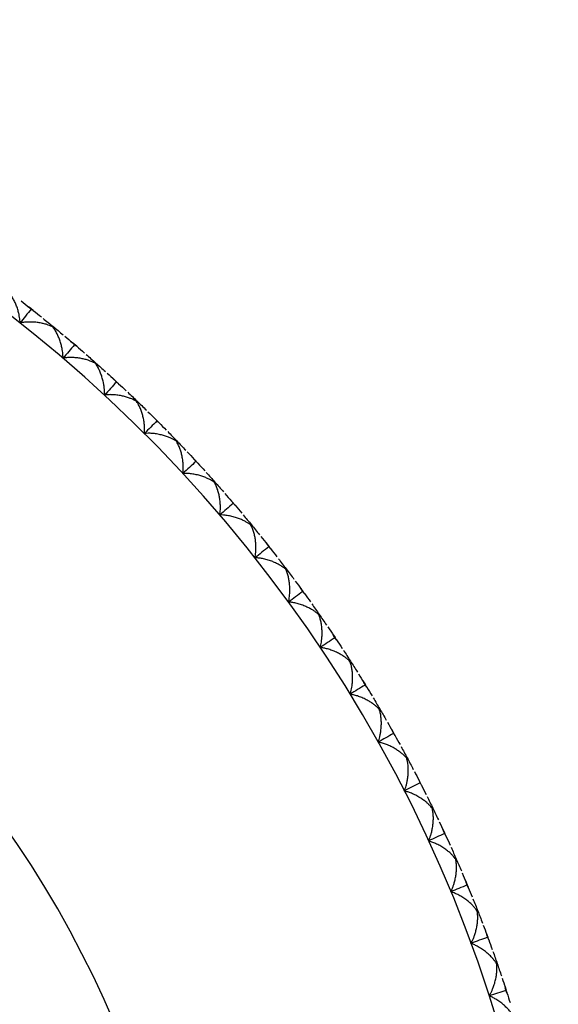
# Model space of a CAD drawing. Units: millimetres. Extents: x -100 to 290, y -337 to 1225.
# Drawn here: x 274 to 290, y 763 to 791 of the extents above; entities that cross this region are included whole.
import ezdxf

# ---------------------------------------------------------------- set-up
doc = ezdxf.new("R2010")
doc.units = ezdxf.units.MM

msp = doc.modelspace()

# ---------------------------------------------------------------- linework, layer by layer
at = {"color": 7, "linetype": 'Continuous', "lineweight": 25}
for p, q in [((274.661, 782.594), (274.764, 782.513)), ((274.823, 782.466), (274.706, 782.558)), ((275.878, 781.601), (275.978, 781.516)), ((276.035, 781.467), (275.922, 781.564)), ((277.056, 780.562), (277.152, 780.473)), ((277.207, 780.422), (277.098, 780.523)), ((278.191, 779.477), (278.284, 779.384)), ((278.337, 779.331), (278.232, 779.436)), ((279.284, 778.348), (279.373, 778.252)), ((279.424, 778.197), (279.323, 778.306)), ((280.331, 777.177), (280.416, 777.078)), ((280.465, 777.021), (280.368, 777.134)), ((281.331, 775.966), (281.413, 775.864)), ((281.459, 775.805), (281.367, 775.922)), ((282.283, 774.717), (282.361, 774.611)), ((282.405, 774.551), (282.317, 774.671)), ((283.186, 773.432), (283.259, 773.323)), ((283.3, 773.26), (283.218, 773.384)), ((284.037, 772.111), (284.106, 772)), ((284.145, 771.936), (284.067, 772.063)), ((284.836, 770.759), (284.9, 770.645)), ((284.936, 770.579), (284.864, 770.709)), ((285.581, 769.376), (285.64, 769.26)), ((285.674, 769.193), (285.607, 769.325)), ((286.271, 767.965), (286.326, 767.846)), ((286.357, 767.778), (286.295, 767.913)), ((286.905, 766.528), (286.955, 766.407)), ((286.984, 766.338), (286.927, 766.476)), ((287.482, 765.067), (287.528, 764.945)), ((287.554, 764.874), (287.502, 765.014)), ((288.002, 763.585), (288.042, 763.461)), ((288.065, 763.389), (288.019, 763.531))]:
    msp.add_line(p, q, dxfattribs=at)
for radius, start, end in [(39.5, 2.25, 0), (29.4, 270, 90)]:
    msp.add_arc((250, 751.1), radius, start, end, dxfattribs=at)
for points, knots in [([(274.454, 782.12), (274.453, 782.145), (274.45, 782.197), (274.439, 782.278), (274.422, 782.37), (274.395, 782.476), (274.358, 782.588), (274.312, 782.698), (274.259, 782.801), (274.199, 782.897), (274.154, 782.953), (274.133, 782.98)], [0, 0, 0, 0, 0.072904, 0.153393, 0.241671, 0.352153, 0.484135, 0.609051, 0.735245, 0.871064, 1, 1, 1, 1]), ([(274.706, 782.558), (274.716, 782.55), (274.735, 782.534), (274.752, 782.516), (274.76, 782.507)], [0, 0, 0, 0, 0.509068, 1, 1, 1, 1]), ([(274.76, 782.507), (274.77, 782.502), (274.791, 782.49), (274.812, 782.474), (274.823, 782.466)], [0, 0, 0, 0, 0.487766, 1, 1, 1, 1]), ([(275.366, 782.008), (275.347, 782.017), (275.308, 782.037), (275.238, 782.064), (275.151, 782.092), (275.048, 782.116), (274.927, 782.136), (274.798, 782.147), (274.671, 782.147), (274.556, 782.138), (274.487, 782.126), (274.454, 782.12)], [0, 0, 0, 0, 0.075441, 0.164275, 0.2665, 0.392155, 0.517795, 0.660663, 0.793442, 0.903043, 1, 1, 1, 1]), ([(275.653, 781.136), (275.653, 781.161), (275.652, 781.213), (275.645, 781.295), (275.631, 781.387), (275.608, 781.494), (275.575, 781.607), (275.534, 781.719), (275.485, 781.824), (275.429, 781.923), (275.386, 781.98), (275.366, 782.008)], [0, 0, 0, 0, 0.072904, 0.153393, 0.241671, 0.352153, 0.484135, 0.609051, 0.735245, 0.871064, 1, 1, 1, 1]), ([(275.922, 781.564), (275.931, 781.556), (275.95, 781.539), (275.966, 781.52), (275.974, 781.511)], [0, 0, 0, 0, 0.509068, 1, 1, 1, 1]), ([(275.974, 781.511), (275.984, 781.505), (276.005, 781.492), (276.025, 781.476), (276.035, 781.467)], [0, 0, 0, 0, 0.487766, 1, 1, 1, 1]), ([(276.56, 780.988), (276.542, 780.998), (276.503, 781.019), (276.434, 781.049), (276.348, 781.081), (276.246, 781.109), (276.126, 781.134), (275.998, 781.15), (275.87, 781.154), (275.756, 781.15), (275.686, 781.141), (275.653, 781.136)], [0, 0, 0, 0, 0.075441, 0.164275, 0.2665, 0.392155, 0.517795, 0.660663, 0.793442, 0.903043, 1, 1, 1, 1]), ([(276.813, 780.106), (276.813, 780.131), (276.815, 780.183), (276.81, 780.265), (276.8, 780.358), (276.782, 780.465), (276.753, 780.58), (276.716, 780.693), (276.671, 780.8), (276.62, 780.901), (276.579, 780.96), (276.56, 780.988)], [0, 0, 0, 0, 0.072904, 0.153393, 0.241671, 0.352153, 0.484135, 0.609051, 0.735245, 0.871064, 1, 1, 1, 1]), ([(277.098, 780.523), (277.107, 780.514), (277.125, 780.496), (277.14, 780.477), (277.147, 780.468)], [0, 0, 0, 0, 0.509068, 1, 1, 1, 1]), ([(277.147, 780.468), (277.157, 780.461), (277.178, 780.448), (277.197, 780.431), (277.207, 780.422)], [0, 0, 0, 0, 0.487766, 1, 1, 1, 1]), ([(277.712, 779.923), (277.695, 779.933), (277.657, 779.956), (277.59, 779.988), (277.505, 780.023), (277.404, 780.055), (277.285, 780.085), (277.157, 780.106), (277.03, 780.115), (276.916, 780.116), (276.846, 780.109), (276.813, 780.106)], [0, 0, 0, 0, 0.075441, 0.164275, 0.2665, 0.392155, 0.517795, 0.660663, 0.793442, 0.903043, 1, 1, 1, 1]), ([(277.931, 779.031), (277.932, 779.056), (277.936, 779.108), (277.935, 779.19), (277.928, 779.283), (277.914, 779.391), (277.89, 779.506), (277.857, 779.621), (277.817, 779.73), (277.769, 779.833), (277.731, 779.893), (277.712, 779.923)], [0, 0, 0, 0, 0.072904, 0.153393, 0.241671, 0.352153, 0.484135, 0.609051, 0.735245, 0.871064, 1, 1, 1, 1]), ([(278.232, 779.436), (278.241, 779.427), (278.259, 779.409), (278.273, 779.389), (278.28, 779.379)], [0, 0, 0, 0, 0.509068, 1, 1, 1, 1]), ([(278.28, 779.379), (278.289, 779.373), (278.309, 779.358), (278.328, 779.34), (278.337, 779.331)], [0, 0, 0, 0, 0.487767, 1, 1, 1, 1]), ([(278.823, 778.812), (278.806, 778.824), (278.769, 778.848), (278.703, 778.883), (278.619, 778.921), (278.52, 778.957), (278.402, 778.991), (278.275, 779.017), (278.149, 779.032), (278.034, 779.037), (277.964, 779.033), (277.931, 779.031)], [0, 0, 0, 0, 0.075441, 0.164275, 0.2665, 0.392155, 0.517795, 0.660663, 0.793442, 0.903043, 1, 1, 1, 1]), ([(279.006, 777.913), (279.008, 777.937), (279.014, 777.989), (279.016, 778.071), (279.013, 778.165), (279.003, 778.273), (278.984, 778.39), (278.956, 778.505), (278.919, 778.616), (278.876, 778.72), (278.84, 778.782), (278.823, 778.812)], [0, 0, 0, 0, 0.072904, 0.153393, 0.241671, 0.352153, 0.484135, 0.609051, 0.735245, 0.871064, 1, 1, 1, 1]), ([(279.323, 778.306), (279.331, 778.297), (279.348, 778.277), (279.361, 778.257), (279.368, 778.247)], [0, 0, 0, 0, 0.509068, 1, 1, 1, 1]), ([(279.368, 778.247), (279.377, 778.24), (279.397, 778.225), (279.415, 778.206), (279.424, 778.197)], [0, 0, 0, 0, 0.487766, 1, 1, 1, 1]), ([(279.888, 777.66), (279.872, 777.671), (279.836, 777.697), (279.771, 777.735), (279.689, 777.776), (279.591, 777.816), (279.475, 777.855), (279.35, 777.886), (279.224, 777.905), (279.109, 777.915), (279.039, 777.913), (279.006, 777.913)], [0, 0, 0, 0, 0.075441, 0.164275, 0.2665, 0.392155, 0.517795, 0.660663, 0.793442, 0.903043, 1, 1, 1, 1]), ([(280.036, 776.753), (280.04, 776.778), (280.047, 776.83), (280.052, 776.911), (280.053, 777.005), (280.047, 777.114), (280.033, 777.231), (280.009, 777.347), (279.977, 777.459), (279.938, 777.565), (279.905, 777.629), (279.888, 777.66)], [0, 0, 0, 0, 0.072904, 0.153393, 0.241671, 0.352153, 0.484135, 0.609051, 0.735245, 0.871064, 1, 1, 1, 1]), ([(280.368, 777.134), (280.376, 777.124), (280.392, 777.104), (280.405, 777.084), (280.411, 777.074)], [0, 0, 0, 0, 0.509068, 1, 1, 1, 1]), ([(280.411, 777.074), (280.42, 777.066), (280.439, 777.05), (280.456, 777.031), (280.465, 777.021)], [0, 0, 0, 0, 0.487766, 1, 1, 1, 1]), ([(280.908, 776.466), (280.892, 776.478), (280.857, 776.505), (280.794, 776.545), (280.714, 776.59), (280.617, 776.634), (280.502, 776.677), (280.379, 776.713), (280.253, 776.737), (280.14, 776.751), (280.069, 776.753), (280.036, 776.753)], [0, 0, 0, 0, 0.075441, 0.164275, 0.2665, 0.392155, 0.517795, 0.660663, 0.793442, 0.903043, 1, 1, 1, 1]), ([(281.02, 775.554), (281.025, 775.579), (281.034, 775.63), (281.043, 775.712), (281.047, 775.805), (281.046, 775.914), (281.035, 776.031), (281.017, 776.149), (280.989, 776.262), (280.954, 776.37), (280.923, 776.434), (280.908, 776.466)], [0, 0, 0, 0, 0.072904, 0.153393, 0.241671, 0.352153, 0.484135, 0.609051, 0.735245, 0.871064, 1, 1, 1, 1]), ([(281.367, 775.922), (281.375, 775.911), (281.39, 775.891), (281.402, 775.87), (281.407, 775.86)], [0, 0, 0, 0, 0.509068, 1, 1, 1, 1]), ([(281.407, 775.86), (281.416, 775.852), (281.434, 775.835), (281.451, 775.815), (281.459, 775.805)], [0, 0, 0, 0, 0.4877663, 1, 1, 1, 1]), ([(281.88, 775.233), (281.865, 775.246), (281.831, 775.274), (281.769, 775.317), (281.691, 775.364), (281.596, 775.412), (281.483, 775.46), (281.361, 775.501), (281.237, 775.53), (281.123, 775.548), (281.053, 775.552), (281.02, 775.554)], [0, 0, 0, 0, 0.075441, 0.164275, 0.2665, 0.392155, 0.517795, 0.660663, 0.793442, 0.903043, 1, 1, 1, 1]), ([(281.956, 774.318), (281.962, 774.342), (281.973, 774.393), (281.985, 774.474), (281.993, 774.567), (281.996, 774.676), (281.99, 774.794), (281.976, 774.912), (281.953, 775.026), (281.922, 775.135), (281.894, 775.201), (281.88, 775.233)], [0, 0, 0, 0, 0.072904, 0.153393, 0.241671, 0.352153, 0.484135, 0.609051, 0.735245, 0.871064, 1, 1, 1, 1]), ([(282.317, 774.671), (282.325, 774.661), (282.339, 774.64), (282.35, 774.618), (282.355, 774.607)], [0, 0, 0, 0, 0.509068, 1, 1, 1, 1]), ([(282.355, 774.607), (282.364, 774.599), (282.381, 774.582), (282.397, 774.561), (282.405, 774.551)], [0, 0, 0, 0, 0.487766, 1, 1, 1, 1]), ([(282.803, 773.962), (282.788, 773.976), (282.755, 774.006), (282.696, 774.051), (282.619, 774.101), (282.526, 774.153), (282.415, 774.205), (282.294, 774.25), (282.172, 774.284), (282.059, 774.307), (281.989, 774.314), (281.956, 774.318)], [0, 0, 0, 0, 0.075441, 0.164275, 0.2665, 0.392155, 0.517795, 0.660663, 0.793442, 0.903043, 1, 1, 1, 1]), ([(282.843, 773.045), (282.849, 773.069), (282.863, 773.12), (282.878, 773.2), (282.89, 773.293), (282.897, 773.402), (282.896, 773.52), (282.886, 773.638), (282.868, 773.753), (282.841, 773.863), (282.815, 773.93), (282.803, 773.962)], [0, 0, 0, 0, 0.072904, 0.153393, 0.241671, 0.352153, 0.484135, 0.609051, 0.735245, 0.871064, 1, 1, 1, 1]), ([(283.218, 773.384), (283.225, 773.373), (283.238, 773.352), (283.248, 773.33), (283.253, 773.319)], [0, 0, 0, 0, 0.509068, 1, 1, 1, 1]), ([(283.253, 773.319), (283.261, 773.31), (283.278, 773.292), (283.293, 773.271), (283.3, 773.26)], [0, 0, 0, 0, 0.4877662, 1, 1, 1, 1]), ([(283.675, 772.657), (283.661, 772.671), (283.629, 772.702), (283.571, 772.749), (283.497, 772.803), (283.406, 772.858), (283.297, 772.914), (283.178, 772.965), (283.057, 773.004), (282.946, 773.031), (282.876, 773.04), (282.843, 773.045)], [0, 0, 0, 0, 0.075441, 0.164275, 0.2665, 0.392155, 0.517795, 0.660663, 0.793442, 0.903043, 1, 1, 1, 1]), ([(283.679, 771.739), (283.687, 771.762), (283.702, 771.812), (283.72, 771.892), (283.736, 771.985), (283.747, 772.093), (283.751, 772.211), (283.746, 772.33), (283.732, 772.445), (283.709, 772.556), (283.686, 772.624), (283.675, 772.657)], [0, 0, 0, 0, 0.072904, 0.153393, 0.241671, 0.352153, 0.484135, 0.609051, 0.735245, 0.871064, 1, 1, 1, 1]), ([(284.067, 772.063), (284.073, 772.052), (284.086, 772.03), (284.095, 772.007), (284.1, 771.996)], [0, 0, 0, 0, 0.509068, 1, 1, 1, 1]), ([(284.1, 771.996), (284.108, 771.987), (284.124, 771.969), (284.138, 771.947), (284.145, 771.936)], [0, 0, 0, 0, 0.487766, 1, 1, 1, 1]), ([(284.496, 771.318), (284.482, 771.333), (284.451, 771.365), (284.395, 771.415), (284.323, 771.471), (284.235, 771.53), (284.128, 771.59), (284.011, 771.645), (283.891, 771.689), (283.781, 771.72), (283.712, 771.733), (283.679, 771.739)], [0, 0, 0, 0, 0.075441, 0.164275, 0.2665, 0.392155, 0.517795, 0.660663, 0.793442, 0.903043, 1, 1, 1, 1]), ([(284.464, 770.401), (284.472, 770.424), (284.489, 770.473), (284.511, 770.553), (284.53, 770.644), (284.545, 770.752), (284.553, 770.87), (284.553, 770.989), (284.544, 771.104), (284.526, 771.216), (284.505, 771.285), (284.496, 771.318)], [0, 0, 0, 0, 0.072904, 0.153393, 0.241671, 0.352153, 0.484135, 0.609051, 0.735245, 0.871064, 1, 1, 1, 1]), ([(284.864, 770.709), (284.87, 770.698), (284.882, 770.675), (284.89, 770.653), (284.894, 770.642)], [0, 0, 0, 0, 0.509068, 1, 1, 1, 1]), ([(284.894, 770.642), (284.901, 770.632), (284.917, 770.613), (284.93, 770.591), (284.936, 770.579)], [0, 0, 0, 0, 0.487766, 1, 1, 1, 1]), ([(285.263, 769.948), (285.249, 769.964), (285.22, 769.997), (285.166, 770.049), (285.096, 770.108), (285.01, 770.17), (284.906, 770.235), (284.792, 770.294), (284.674, 770.342), (284.565, 770.378), (284.496, 770.393), (284.464, 770.401)], [0, 0, 0, 0, 0.075441, 0.164275, 0.2665, 0.392155, 0.517795, 0.660663, 0.793442, 0.903043, 1, 1, 1, 1]), ([(285.195, 769.033), (285.204, 769.056), (285.223, 769.104), (285.248, 769.183), (285.27, 769.273), (285.29, 769.381), (285.303, 769.498), (285.307, 769.617), (285.302, 769.733), (285.289, 769.845), (285.271, 769.915), (285.263, 769.948)], [0, 0, 0, 0, 0.072904, 0.153393, 0.241671, 0.352153, 0.484135, 0.609051, 0.735245, 0.871064, 1, 1, 1, 1]), ([(285.607, 769.325), (285.612, 769.314), (285.623, 769.291), (285.631, 769.268), (285.634, 769.257)], [0, 0, 0, 0, 0.509068, 1, 1, 1, 1]), ([(285.634, 769.257), (285.641, 769.247), (285.656, 769.227), (285.668, 769.204), (285.674, 769.193)], [0, 0, 0, 0, 0.487766, 1, 1, 1, 1]), ([(285.976, 768.549), (285.963, 768.565), (285.935, 768.6), (285.883, 768.653), (285.816, 768.715), (285.732, 768.781), (285.631, 768.849), (285.518, 768.914), (285.402, 768.966), (285.295, 769.006), (285.227, 769.024), (285.195, 769.033)], [0, 0, 0, 0, 0.075441, 0.164275, 0.2665, 0.392155, 0.517795, 0.660663, 0.793442, 0.903043, 1, 1, 1, 1]), ([(285.872, 767.637), (285.882, 767.66), (285.903, 767.708), (285.93, 767.785), (285.957, 767.875), (285.981, 767.981), (285.998, 768.098), (286.007, 768.216), (286.007, 768.332), (285.997, 768.445), (285.983, 768.515), (285.976, 768.549)], [0, 0, 0, 0, 0.072904, 0.153393, 0.241671, 0.352153, 0.484135, 0.609051, 0.735245, 0.871064, 1, 1, 1, 1]), ([(286.295, 767.913), (286.3, 767.902), (286.31, 767.878), (286.316, 767.855), (286.32, 767.844)], [0, 0, 0, 0, 0.5090679, 1, 1, 1, 1]), ([(286.633, 767.124), (286.621, 767.14), (286.594, 767.175), (286.545, 767.231), (286.48, 767.296), (286.399, 767.364), (286.3, 767.437), (286.19, 767.505), (286.077, 767.563), (285.971, 767.607), (285.903, 767.627), (285.872, 767.637)], [0, 0, 0, 0, 0.075441, 0.164275, 0.2665, 0.392155, 0.517795, 0.660663, 0.793442, 0.903043, 1, 1, 1, 1]), ([(286.32, 767.844), (286.326, 767.834), (286.34, 767.813), (286.351, 767.79), (286.357, 767.778)], [0, 0, 0, 0, 0.487766, 1, 1, 1, 1]), ([(286.493, 766.216), (286.504, 766.238), (286.527, 766.285), (286.558, 766.361), (286.588, 766.45), (286.616, 766.555), (286.638, 766.671), (286.651, 766.789), (286.655, 766.906), (286.651, 767.019), (286.639, 767.089), (286.633, 767.124)], [0, 0, 0, 0, 0.072904, 0.153393, 0.241671, 0.352153, 0.484135, 0.609051, 0.735245, 0.871064, 1, 1, 1, 1]), ([(287.234, 765.673), (287.222, 765.69), (287.197, 765.726), (287.15, 765.784), (287.087, 765.851), (287.009, 765.923), (286.913, 765.999), (286.807, 766.072), (286.695, 766.134), (286.591, 766.182), (286.525, 766.205), (286.493, 766.216)], [0, 0, 0, 0, 0.075441, 0.164275, 0.2665, 0.392155, 0.517795, 0.660663, 0.793442, 0.903043, 1, 1, 1, 1]), ([(286.927, 766.476), (286.932, 766.464), (286.941, 766.44), (286.946, 766.416), (286.949, 766.405)], [0, 0, 0, 0, 0.509068, 1, 1, 1, 1]), ([(286.949, 766.405), (286.955, 766.395), (286.968, 766.374), (286.979, 766.35), (286.984, 766.338)], [0, 0, 0, 0, 0.487766, 1, 1, 1, 1]), ([(287.059, 764.772), (287.07, 764.793), (287.095, 764.84), (287.129, 764.914), (287.162, 765.002), (287.194, 765.106), (287.221, 765.221), (287.239, 765.338), (287.248, 765.454), (287.247, 765.568), (287.238, 765.638), (287.234, 765.673)], [0, 0, 0, 0, 0.072904, 0.153393, 0.241671, 0.352153, 0.484135, 0.609051, 0.735245, 0.871064, 1, 1, 1, 1]), ([(287.502, 765.014), (287.506, 765.002), (287.515, 764.978), (287.519, 764.954), (287.521, 764.942)], [0, 0, 0, 0, 0.509068, 1, 1, 1, 1]), ([(287.521, 764.942), (287.527, 764.932), (287.539, 764.911), (287.549, 764.887), (287.554, 764.874)], [0, 0, 0, 0, 0.4877659, 1, 1, 1, 1]), ([(287.777, 764.2), (287.766, 764.217), (287.743, 764.254), (287.698, 764.314), (287.637, 764.384), (287.559, 764.462), (287.462, 764.545), (287.353, 764.624), (287.244, 764.688), (287.146, 764.738), (287.087, 764.761), (287.059, 764.772)], [0, 0, 0, 0, 0.075159, 0.163477, 0.264949, 0.397288, 0.52956, 0.676126, 0.813398, 0.911668, 1, 1, 1, 1]), ([(287.567, 763.306), (287.579, 763.327), (287.605, 763.37), (287.639, 763.44), (287.677, 763.526), (287.715, 763.632), (287.747, 763.752), (287.771, 763.874), (287.783, 763.989), (287.786, 764.099), (287.78, 764.167), (287.777, 764.2)], [0, 0, 0, 0, 0.069989, 0.146762, 0.230503, 0.348849, 0.489391, 0.618347, 0.748514, 0.875956, 1, 1, 1, 1]), ([(288.019, 763.531), (288.023, 763.519), (288.03, 763.494), (288.034, 763.47), (288.036, 763.459)], [0, 0, 0, 0, 0.509068, 1, 1, 1, 1]), ([(288.036, 763.459), (288.041, 763.448), (288.053, 763.426), (288.061, 763.402), (288.065, 763.389)], [0, 0, 0, 0, 0.487766, 1, 1, 1, 1]), ([(288.262, 762.707), (288.252, 762.724), (288.23, 762.763), (288.187, 762.824), (288.13, 762.896), (288.058, 762.973), (287.968, 763.057), (287.868, 763.138), (287.761, 763.208), (287.662, 763.265), (287.597, 763.293), (287.567, 763.306)], [0, 0, 0, 0, 0.075441, 0.164275, 0.2665, 0.392155, 0.517795, 0.660663, 0.793442, 0.903043, 1, 1, 1, 1])]:
    msp.add_open_spline(points, degree=3, knots=knots, dxfattribs=at)
for points in [[(274.479, 782.735), (274.556, 782.676), (274.629, 782.619), (274.706, 782.558)], [(274.76, 782.507), (274.658, 782.379), (274.557, 782.25), (274.454, 782.12)], [(274.823, 782.466), (274.898, 782.406), (274.972, 782.348), (275.047, 782.288)], [(275.095, 782.248), (275.189, 782.173), (275.283, 782.097), (275.376, 782.02)], [(275.376, 782.02), (275.469, 781.944), (275.562, 781.867), (275.654, 781.79)], [(275.702, 781.75), (275.777, 781.687), (275.847, 781.627), (275.922, 781.564)], [(275.974, 781.511), (275.867, 781.387), (275.761, 781.262), (275.653, 781.136)], [(276.035, 781.467), (276.108, 781.405), (276.179, 781.343), (276.252, 781.28)], [(276.299, 781.239), (276.39, 781.16), (276.48, 781.08), (276.57, 781)], [(276.57, 781), (276.66, 780.92), (276.75, 780.84), (276.839, 780.759)], [(276.885, 780.717), (276.958, 780.652), (277.026, 780.589), (277.098, 780.523)], [(277.147, 780.468), (277.037, 780.348), (276.925, 780.227), (276.813, 780.106)], [(277.207, 780.422), (277.278, 780.356), (277.346, 780.292), (277.416, 780.226)], [(277.462, 780.183), (277.549, 780.101), (277.637, 780.018), (277.723, 779.934)], [(277.723, 779.934), (277.81, 779.851), (277.897, 779.767), (277.983, 779.682)], [(278.027, 779.639), (278.097, 779.571), (278.163, 779.505), (278.232, 779.436)], [(278.28, 779.379), (278.164, 779.264), (278.048, 779.148), (277.931, 779.031)], [(278.337, 779.331), (278.405, 779.263), (278.471, 779.196), (278.539, 779.127)], [(278.582, 779.083), (278.667, 778.997), (278.751, 778.91), (278.834, 778.823)], [(278.834, 778.823), (278.918, 778.737), (279.001, 778.649), (279.083, 778.562)], [(279.126, 778.516), (279.193, 778.445), (279.256, 778.378), (279.323, 778.306)], [(279.368, 778.247), (279.248, 778.137), (279.127, 778.025), (279.006, 777.913)], [(279.424, 778.197), (279.489, 778.126), (279.552, 778.057), (279.617, 777.985)], [(279.659, 777.939), (279.74, 777.85), (279.82, 777.76), (279.9, 777.67)], [(279.9, 777.67), (279.98, 777.58), (280.06, 777.49), (280.139, 777.399)], [(280.18, 777.352), (280.244, 777.278), (280.305, 777.208), (280.368, 777.134)], [(280.411, 777.074), (280.287, 776.967), (280.162, 776.861), (280.036, 776.753)], [(280.465, 777.021), (280.527, 776.947), (280.588, 776.876), (280.65, 776.802)], [(280.69, 776.754), (280.767, 776.662), (280.844, 776.569), (280.92, 776.476)], [(280.92, 776.476), (280.997, 776.383), (281.073, 776.289), (281.148, 776.195)], [(281.188, 776.147), (281.249, 776.071), (281.306, 775.998), (281.367, 775.922)], [(281.407, 775.86), (281.279, 775.758), (281.15, 775.657), (281.02, 775.554)], [(281.459, 775.805), (281.519, 775.729), (281.576, 775.655), (281.635, 775.579)], [(281.673, 775.529), (281.747, 775.434), (281.82, 775.338), (281.893, 775.242)], [(281.893, 775.242), (281.966, 775.146), (282.038, 775.05), (282.11, 774.953)], [(282.147, 774.903), (282.205, 774.825), (282.26, 774.75), (282.317, 774.671)], [(282.355, 774.607), (282.223, 774.511), (282.09, 774.415), (281.956, 774.318)], [(282.405, 774.551), (282.461, 774.473), (282.516, 774.396), (282.572, 774.318)], [(282.608, 774.267), (282.678, 774.169), (282.747, 774.07), (282.816, 773.972)], [(282.816, 773.972), (282.885, 773.873), (282.953, 773.774), (283.021, 773.674)], [(283.057, 773.623), (283.111, 773.542), (283.163, 773.465), (283.218, 773.384)], [(283.253, 773.319), (283.117, 773.228), (282.981, 773.137), (282.843, 773.045)], [(283.3, 773.26), (283.354, 773.18), (283.406, 773.102), (283.458, 773.021)], [(283.492, 772.969), (283.558, 772.868), (283.624, 772.767), (283.689, 772.666)], [(283.689, 772.666), (283.754, 772.564), (283.818, 772.462), (283.882, 772.36)], [(283.915, 772.307), (283.967, 772.225), (284.016, 772.146), (284.067, 772.063)], [(284.1, 771.996), (283.961, 771.911), (283.82, 771.825), (283.679, 771.739)], [(284.145, 771.936), (284.195, 771.854), (284.244, 771.773), (284.293, 771.691)], [(284.325, 771.637), (284.387, 771.534), (284.448, 771.43), (284.509, 771.326)], [(284.509, 771.326), (284.57, 771.222), (284.631, 771.118), (284.691, 771.014)], [(284.722, 770.96), (284.77, 770.875), (284.816, 770.794), (284.864, 770.709)], [(284.894, 770.642), (284.751, 770.562), (284.608, 770.481), (284.464, 770.401)], [(284.936, 770.579), (284.983, 770.495), (285.029, 770.413), (285.075, 770.329)], [(285.105, 770.274), (285.163, 770.168), (285.22, 770.062), (285.277, 769.956)], [(285.277, 769.956), (285.334, 769.85), (285.39, 769.743), (285.446, 769.636)], [(285.475, 769.581), (285.52, 769.495), (285.562, 769.412), (285.607, 769.325)], [(285.634, 769.257), (285.489, 769.182), (285.342, 769.108), (285.195, 769.033)], [(285.674, 769.193), (285.718, 769.107), (285.76, 769.023), (285.803, 768.937)], [(285.831, 768.881), (285.884, 768.773), (285.937, 768.665), (285.99, 768.556)], [(285.99, 768.556), (286.043, 768.448), (286.095, 768.339), (286.146, 768.23)], [(286.173, 768.174), (286.214, 768.086), (286.254, 768.002), (286.295, 767.913)], [(286.32, 767.844), (286.171, 767.775), (286.022, 767.706), (285.872, 767.637)], [(286.357, 767.778), (286.397, 767.691), (286.436, 767.605), (286.476, 767.517)], [(286.501, 767.46), (286.55, 767.35), (286.599, 767.24), (286.648, 767.13)], [(286.648, 767.13), (286.696, 767.02), (286.744, 766.909), (286.791, 766.798)], [(286.815, 766.741), (286.853, 766.651), (286.889, 766.566), (286.927, 766.476)], [(286.949, 766.405), (286.798, 766.342), (286.646, 766.279), (286.493, 766.216)], [(286.984, 766.338), (287.021, 766.249), (287.056, 766.162), (287.092, 766.073)], [(287.115, 766.015), (287.16, 765.903), (287.205, 765.791), (287.249, 765.679)], [(287.249, 765.679), (287.293, 765.567), (287.336, 765.454), (287.379, 765.342)], [(287.401, 765.283), (287.436, 765.192), (287.468, 765.105), (287.502, 765.014)], [(287.521, 764.942), (287.368, 764.886), (287.214, 764.829), (287.059, 764.772)], [(287.554, 764.874), (287.587, 764.784), (287.619, 764.696), (287.651, 764.605)], [(287.672, 764.546), (287.713, 764.433), (287.753, 764.319), (287.792, 764.205)], [(287.792, 764.205), (287.832, 764.091), (287.871, 763.977), (287.909, 763.863)], [(287.929, 763.804), (287.96, 763.712), (287.989, 763.624), (288.019, 763.531)], [(288.036, 763.459), (287.881, 763.408), (287.724, 763.357), (287.567, 763.306)], [(288.065, 763.389), (288.095, 763.298), (288.124, 763.208), (288.152, 763.116)]]:
    msp.add_open_spline(points, degree=3, dxfattribs=at)

doc.saveas('drawing.dxf')
